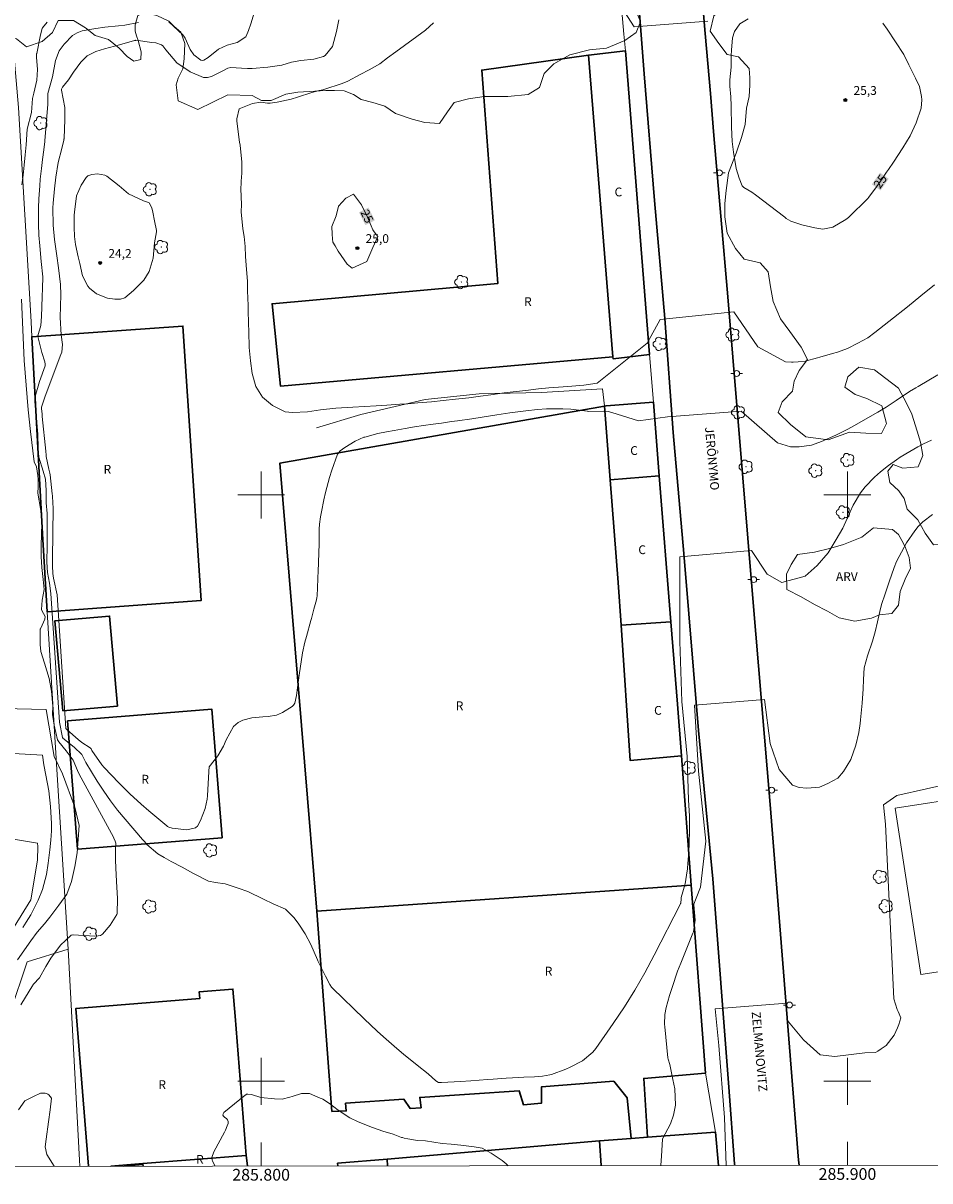
# Model space of a CAD drawing. Units: metres. Extents: x 285512 to 286028, y 1678779 to 1679346.
# Drawn here: x 285759 to 285914, y 1678783 to 1678980 of the extents above; entities that cross this region are included whole.
import ezdxf
from ezdxf.enums import TextEntityAlignment as Align

# ---------------------------------------------------------------- set-up
doc = ezdxf.new("R2010")
doc.units = ezdxf.units.M
doc.header["$MEASUREMENT"] = 0
for name, color, linetype, lineweight in [('Articulacao', 7, 'Continuous', 18), ('Campo_de_Fut_Quad_de_Esp', 7, 'Continuous', 15), ('Edificacoes', 7, 'Continuous', 30), ('Malha_Coordenadas', 7, 'Continuous', 15), ('Muro_Grade', 8, 'Continuous', 20), ('Pavimentacao_Asfaltica_Mfio', 10, 'Continuous', 30), ('Poste', 7, 'Continuous', 9), ('Topon_Curvas_Mestras_Masc', 255, 'Continuous', 9), ('Topon_de_Vias', 7, 'Continuous', 9), ('Topon_Fundacao_Const_Ruinas', 7, 'Continuous', 9)]:
    doc.layers.add(name, color=color, linetype=linetype, lineweight=lineweight)
for name, color, linetype, lineweight, true_color in [('Arvores_Isoladas', 7, 'Continuous', 18, 0x00ff33), ('Curvas_Intermediarias', 7, 'Continuous', 9, 0x783c14), ('Curvas_Mestras', 7, 'Continuous', 20, 0x783c14), ('Pto_Cotado', 7, 'Continuous', 9, 0x783c14), ('Topon_Curvas_Mestras', 7, 'Continuous', 9, 0x783c14), ('Topon_Pto_Cotado', 7, 'Continuous', 9, 0x783c14), ('Topon_Vegetacao', 7, 'Continuous', 9, 0x00ff33), ('Vegetacao', 7, 'Orla8', 9, 0x00ff33)]:
    doc.layers.add(name, color=color, linetype=linetype, lineweight=lineweight, true_color=true_color)
doc.styles.add('Arial', font='arial.ttf', dxfattribs={"height": 1.5})
doc.styles.get("Standard").update_dxf_attribs({"font": 'arial.ttf'})
doc.linetypes.add('Orla8', pattern='A,6,-0.5,["V",Standard,S=1,R=0,X=-0.5,Y=-1],-0.5,6,-0.5,["V",Standard,S=1,R=0,X=-0.5,Y=-1],-0.5', length=14)

# ---------------------------------------------------------------- blocks, each defined once
blk = doc.blocks.new('Cotas')
at = {"layer": 'Pto_Cotado'}
blk.add_hatch(color=256, dxfattribs=at).paths.add_polyline_path([(0, 0.24, 1), (0, -0.24, 1)])
at = {"layer": 'Pto_Cotado', "lineweight": -3}
blk.add_lwpolyline([(0, -0.24, -1), (0, 0.24, -1)], format="xyb", close=True, dxfattribs=at)
blk = doc.blocks.new('Poste')
at = {"layer": 'Poste'}
for points in [[(-0.5, 0), (-1, 0)], [(0.5, 0), (1, 0)]]:
    blk.add_lwpolyline(points, dxfattribs=at)
blk.add_lwpolyline([(0, 0.5, 1), (0, -0.5, 1)], format="xyb", close=True, dxfattribs=at)
blk = doc.blocks.new('Arvore')
at = {"layer": 'Arvores_Isoladas'}
blk.add_lwpolyline([(-0.72, 0.49, 0.872324), (-0.72, -0.55, 0.862983), (0.28, -0.83, 0.900105), (0.89, 0.03, 0.863155), (0.26, 0.86, 0.882486)], format="xyb", close=True, dxfattribs=at)
blk.add_circle((0, 0), 0.0286, dxfattribs=at)

msp = doc.modelspace()

# ---------------------------------------------------------------- linework, layer by layer
at = {"layer": 'Articulacao', "flags": 128}
msp.add_lwpolyline([(285527.85, 1679339.47), (286010.25, 1679340.09), (286010.95, 1678785.83), (285528.57, 1678785.21), (285527.85, 1679339.47)], close=True, dxfattribs=at)
at = {"layer": 'Campo_de_Fut_Quad_de_Esp', "flags": 128}
msp.add_lwpolyline([(285921.37, 1678848.65), (285908.12, 1678846.6), (285912.52, 1678818.21), (285926.22, 1678820.34), (285923.97, 1678833.78)], close=True, dxfattribs=at)
at = {"layer": 'Curvas_Intermediarias', "flags": 128}
for points, elevation in [([(285860.34, 1678985.03), (285863.61, 1678979.85), (285876.17, 1678980.81)], 24), ([(285784.28, 1678980.66), (285786.63, 1678978.49), (285786.83, 1678978.26), (285787.03, 1678977.88), (285787.9, 1678975.98), (285788.53, 1678975.07), (285789.73, 1678974.16), (285789.97, 1678974.09), (285790.22, 1678974.13), (285790.96, 1678974.63), (285792.75, 1678976.04), (285794.22, 1678976.7), (285795.9, 1678977.15), (285797.37, 1678978.1), (285797.47, 1678978.22), (285797.85, 1678979.2), (285798.23, 1678980.35), (285798.96, 1678982.81)], 22), ([(285759.2, 1678952.86), (285759.43, 1678954.54), (285759.57, 1678956.22), (285759.74, 1678958.01), (285759.9, 1678959.72), (285760.11, 1678962.38), (285760.82, 1678965.23), (285761.03, 1678967.59), (285761.25, 1678968.52), (285761.75, 1678970.76), (285761.86, 1678972.57), (285761.71, 1678974.65), (285761.69, 1678975.05), (285761.7, 1678975.21), (285761.72, 1678975.29), (285762.39, 1678978.49), (285762.42, 1678978.63), (285762.68, 1678979.61), (285762.69, 1678979.63), (285762.7, 1678979.66), (285763.5, 1678980.61)], 21), ([(285914.31, 1678909.34), (285912.96, 1678908.72), (285912.03, 1678908.22), (285910.62, 1678907.42), (285908.99, 1678906.45), (285908.34, 1678906), (285906.99, 1678905.01), (285905.63, 1678903.95), (285904.59, 1678903.04), (285903, 1678901.41), (285902.24, 1678900.38), (285900.95, 1678898.27), (285899.94, 1678895.99), (285899.19, 1678894.33), (285898.1, 1678892.41), (285896.69, 1678890.15), (285894.85, 1678887.95), (285892.78, 1678886.12), (285888.82, 1678885.06), (285886.31, 1678886.47), (285883.63, 1678890.55), (285871.39, 1678889.44), (285871.4, 1678883.32), (285871.41, 1678875), (285871.73, 1678864.79), (285872.68, 1678855.38), (285872.91, 1678847.96), (285873.04, 1678845.28), (285873.06, 1678844.94), (285873.08, 1678843.98), (285873.05, 1678842.92), (285872.99, 1678840.47), (285872.93, 1678839.27), (285872.72, 1678836.35), (285872.7, 1678836.17), (285872.69, 1678835.89), (285872.32, 1678833.66), (285871.62, 1678831.35), (285871.62, 1678830.95), (285871.61, 1678830.57), (285871.57, 1678830.4), (285871.55, 1678830.34), (285871.53, 1678830.29), (285867.04, 1678821.49), (285865.44, 1678818.5), (285863.76, 1678815.56), (285861.95, 1678812.69), (285860.07, 1678809.87), (285857.09, 1678805.61), (285856.6, 1678804.99), (285854.82, 1678803.48), (285852.7, 1678802.39), (285851.97, 1678802.09), (285849.54, 1678801.18), (285849.26, 1678801.1), (285848.01, 1678800.88), (285846.64, 1678800.75), (285844.82, 1678800.68), (285842.88, 1678800.6), (285841.81, 1678800.54), (285839.6, 1678800.37), (285838.58, 1678800.28), (285835.77, 1678800.1), (285834, 1678799.97), (285832.9, 1678799.9), (285830.76, 1678799.77), (285830.24, 1678799.82), (285829.82, 1678800.07), (285828.46, 1678801.27), (285826.61, 1678802.75), (285824.29, 1678804.65), (285823.15, 1678805.61), (285820.89, 1678807.57), (285819.77, 1678808.57), (285817.6, 1678810.63), (285812.18, 1678815.91), (285812.02, 1678816.07), (285811.69, 1678816.51), (285810.96, 1678817.94), (285809.68, 1678820.57), (285809.61, 1678820.72), (285808.5, 1678823.33), (285807.53, 1678825.14), (285806.41, 1678826.79), (285805.62, 1678827.9), (285804.13, 1678829.37), (285802.07, 1678830.29), (285800.42, 1678831.08), (285797.73, 1678832.37), (285796.11, 1678832.95), (285793.89, 1678833.69), (285792.24, 1678833.88), (285791.01, 1678834.13), (285788.48, 1678835.43), (285786.54, 1678836.51), (285784.68, 1678837.47), (285783.48, 1678838.16), (285782.36, 1678838.8), (285780.53, 1678840.4), (285780.08, 1678840.88), (285779.77, 1678841.23), (285776.8, 1678844.68), (285775.53, 1678846.23), (285774.3, 1678847.83), (285773.16, 1678849.48), (285772.06, 1678851.16), (285770.09, 1678854.37), (285769.44, 1678855.74), (285768.12, 1678856.96), (285766.18, 1678858.53), (285766.15, 1678858.57), (285766.12, 1678858.62), (285765.6, 1678861.25), (285764.11, 1678883.18), (285763.9, 1678884.93), (285763.55, 1678886.8), (285763.46, 1678888.54), (285763.48, 1678891.4), (285763.49, 1678892.06), (285763.49, 1678892.72), (285763.53, 1678895.81), (285763.5, 1678896.85), (285763.32, 1678898.67), (285763.36, 1678900.78), (285763.24, 1678902.69), (285762.84, 1678904.07), (285762.07, 1678906.47), (285761.95, 1678907.93), (285761.89, 1678910.35), (285761.69, 1678912.95), (285761.63, 1678913.9), (285761.42, 1678915.86), (285761.46, 1678916.8), (285762.22, 1678919.34), (285763.14, 1678922.02), (285763.18, 1678922.32), (285763.11, 1678922.72), (285762.6, 1678924.29), (285761.93, 1678927), (285761.92, 1678927.14), (285762.4, 1678928.89), (285762.53, 1678930.41), (285762.61, 1678932.1), (285762.66, 1678933.87), (285762.72, 1678935.19), (285762.75, 1678937.17), (285762.49, 1678939.81), (285762.23, 1678942.5), (285762.1, 1678944.32), (285762.01, 1678946.16), (285762, 1678948.98), (285762.06, 1678950.52), (285762.23, 1678952.7), (285762.34, 1678953.85), (285762.53, 1678955.69), (285762.71, 1678957.23), (285762.92, 1678958.87), (285763.11, 1678960.3), (285763.11, 1678960.36), (285763.11, 1678960.38), (285763.61, 1678966.64), (285763.63, 1678966.94), (285763.61, 1678968.45), (285764.39, 1678971.32), (285764.92, 1678974.1), (285765.57, 1678975.76), (285766.41, 1678976.85), (285767.83, 1678978.36), (285768.64, 1678978.8), (285769.5, 1678979.13), (285771.8, 1678979.56), (285773.32, 1678979.75), (285775.65, 1678979.99), (285776.75, 1678980.11), (285779.11, 1678980.55)], 22), ([(285915.4, 1678920.47), (285912.06, 1678918.51), (285911.69, 1678918.29), (285910.58, 1678917.62), (285908.3, 1678916.13), (285906.6, 1678914.96), (285905.18, 1678914.09), (285902.68, 1678912.72), (285901.2, 1678911.87), (285900.05, 1678911.21), (285898, 1678910.22), (285895.6, 1678909.13), (285893.85, 1678908.47), (285891.79, 1678908.18), (285890.31, 1678908.21), (285888.05, 1678908.91), (285881.89, 1678914.26), (285869.33, 1678913.31), (285864.38, 1678912.66), (285859.8, 1678914.08), (285859.18, 1678914.22), (285858.34, 1678914.29), (285855.84, 1678914.25), (285855.66, 1678914.26), (285855.59, 1678914.27), (285852.8, 1678914.61), (285851.46, 1678914.67), (285848.69, 1678914.67), (285847.11, 1678914.58), (285845.14, 1678914.35), (285842.4, 1678914.01), (285840.2, 1678913.66), (285837.7, 1678913.24), (285835.94, 1678913), (285833.49, 1678912.66), (285832.48, 1678912.51), (285830.77, 1678912.26), (285829.34, 1678912.05), (285827.7, 1678911.82), (285826.17, 1678911.59), (285824.55, 1678911.32), (285822.69, 1678911), (285821.38, 1678910.79), (285819.88, 1678910.49), (285817.67, 1678909.88), (285817.51, 1678909.83), (285816.03, 1678909.17), (285814.29, 1678908.11), (285813.49, 1678907.55), (285813.03, 1678906.97), (285812.08, 1678904.23), (285811.68, 1678902.97), (285810.98, 1678900.43), (285810.69, 1678899.14), (285810.27, 1678897.14), (285810.1, 1678896.25), (285809.93, 1678895.03), (285809.9, 1678894.17), (285809.92, 1678893.54), (285809.88, 1678891.42), (285809.86, 1678890.36), (285809.79, 1678888.24), (285809.74, 1678887.18), (285809.54, 1678882.74), (285809.52, 1678882.49), (285809.44, 1678882.09), (285809.01, 1678880.5), (285808.57, 1678878.93), (285808.48, 1678878.58), (285807.71, 1678875.88), (285807.46, 1678874.89), (285807.06, 1678873.05), (285806.84, 1678871.54), (285806.57, 1678869.65), (285806.22, 1678867.14), (285806.03, 1678865.78), (285805.73, 1678864.49), (285805.53, 1678864.12), (285805.29, 1678863.91), (285803.62, 1678862.91), (285802.62, 1678862.46), (285801.2, 1678862.24), (285800.31, 1678862.14), (285798.4, 1678861.97), (285796.9, 1678861.59), (285796.06, 1678861.19), (285795.29, 1678860.51), (285794.01, 1678858.23), (285793.56, 1678857.17), (285792.6, 1678855.5), (285791.14, 1678853.62), (285791.08, 1678852.88), (285791.08, 1678852.84), (285790.83, 1678848.66), (285790.79, 1678848.11), (285790.47, 1678846.5), (285789.66, 1678844.47), (285789.12, 1678843.5), (285788.88, 1678843.27), (285788.78, 1678843.21), (285787.3, 1678842.91), (285784.81, 1678843.18), (285784.28, 1678843.34), (285784.05, 1678843.47), (285783.97, 1678843.52), (285783.9, 1678843.57), (285780.87, 1678846.15), (285779.54, 1678847.29), (285777.6, 1678849.04), (285776.35, 1678850.26), (285775.74, 1678850.89), (285773.24, 1678853.54), (285772.85, 1678853.99), (285771.15, 1678856.4), (285771.08, 1678856.58), (285771.02, 1678856.71), (285770.83, 1678856.89), (285769.44, 1678857.79), (285768.78, 1678858.27), (285766.89, 1678859.94), (285766.71, 1678860.15), (285765.22, 1678882.99), (285764.6, 1678885.83), (285764.45, 1678886.62), (285764.42, 1678887.93), (285764.43, 1678888.51), (285764.43, 1678888.8), (285764.43, 1678889.1), (285764.53, 1678897.82), (285764.48, 1678898.57), (285764.4, 1678899.84), (285764.37, 1678900.2), (285763.99, 1678903.41), (285763.94, 1678903.71), (285763.77, 1678904.39), (285763.33, 1678906.55), (285763.31, 1678907.01), (285763.29, 1678907.24), (285763.27, 1678907.47), (285762.65, 1678913.4), (285762.63, 1678913.76), (285762.53, 1678914.74), (285762.53, 1678914.85), (285762.54, 1678914.96), (285763.15, 1678916.84), (285765.86, 1678923.93), (285765.99, 1678924.35), (285766.12, 1678925.65), (285765.88, 1678927.31), (285765.7, 1678930.26), (285765.8, 1678932.19), (285765.82, 1678934.1), (285765.8, 1678935.9), (285765.61, 1678937.32), (285765.43, 1678938.76), (285765.13, 1678940.8), (285764.74, 1678943.59), (285764.53, 1678946.03), (285764.49, 1678948.97), (285764.53, 1678949.75), (285764.76, 1678952.22), (285764.98, 1678954.21), (285765.4, 1678956.68), (285766.03, 1678959.09), (285766.34, 1678960.49), (285766.37, 1678960.66), (285766.38, 1678960.76), (285766.38, 1678960.78), (285766.39, 1678960.8), (285766.54, 1678964.01), (285766.53, 1678966.09), (285765.95, 1678969.03), (285765.94, 1678969.15), (285765.94, 1678969.17), (285765.95, 1678969.19), (285766.1, 1678969.53), (285767.15, 1678970.78), (285767.97, 1678972.1), (285769.25, 1678973.8), (285770.3, 1678974.89), (285771.81, 1678975.64), (285773.27, 1678976.11), (285775.85, 1678976.77), (285778.41, 1678977.48), (285778.47, 1678977.5), (285778.52, 1678977.51), (285778.59, 1678977.53), (285778.61, 1678977.54), (285778.64, 1678977.54), (285781.34, 1678977.17), (285782.03, 1678977.08), (285782.98, 1678976.77), (285783.23, 1678976.6), (285783.75, 1678975.89), (285785.62, 1678973.72), (285787.88, 1678972.14), (285790.15, 1678971.22), (285790.86, 1678971.19), (285791.55, 1678971.37), (285793.34, 1678972.28), (285794.34, 1678972.77), (285794.82, 1678972.88), (285796.65, 1678972.79), (285797.69, 1678972.73), (285798.49, 1678972.74), (285801.16, 1678972.95), (285803.52, 1678973.32), (285805.16, 1678973.78), (285806.79, 1678974.1), (285809, 1678974.33), (285810.64, 1678974.78), (285810.93, 1678974.95), (285812.16, 1678976.46), (285812.85, 1678979.04), (285813.24, 1678981.04)], 23), ([(285914.83, 1678935.83), (285912.52, 1678933.97), (285910.22, 1678932.08), (285909.45, 1678931.46), (285908.94, 1678931.04), (285908.67, 1678930.84), (285904.66, 1678927.7), (285903.46, 1678926.82), (285901.79, 1678925.86), (285899.99, 1678924.96), (285898.3, 1678924.37), (285897.45, 1678924.1), (285895.28, 1678923.48), (285894.89, 1678923.37), (285892.81, 1678922.8), (285891.58, 1678922.68), (285890.74, 1678922.64), (285890.46, 1678922.65), (285889.44, 1678922.7), (285884.7, 1678925.25), (285880.61, 1678931.21), (285868.06, 1678929.94), (285865.86, 1678925.86), (285857.29, 1678919.06), (285855.04, 1678918.75), (285852.3, 1678918.49), (285851.49, 1678918.43), (285849.09, 1678918.24), (285847.3, 1678918.08), (285845.12, 1678917.83), (285843.52, 1678917.65), (285841.43, 1678917.41), (285839.16, 1678917.1), (285837.39, 1678916.86), (285835.43, 1678916.59), (285833.15, 1678916.31), (285831.06, 1678916.09), (285829.06, 1678915.89), (285826.71, 1678915.69), (285825.04, 1678915.55), (285823.64, 1678915.48), (285821.43, 1678915.31), (285819.6, 1678915.18), (285817.63, 1678915.1), (285815.63, 1678914.98), (285812.75, 1678914.81), (285810.1, 1678914.51), (285807.92, 1678914.19), (285805.35, 1678914.06), (285804.12, 1678914.18), (285801.94, 1678915.24), (285800.21, 1678916.7), (285799.08, 1678918.51), (285798.45, 1678920.69), (285798.16, 1678922.89), (285797.95, 1678925.14), (285797.89, 1678927.85), (285797.82, 1678929.26), (285797.78, 1678931.54), (285797.76, 1678932.32), (285797.7, 1678934.79), (285797.65, 1678936.41), (285797.44, 1678939.18), (285797.34, 1678940.66), (285797.25, 1678942.39), (285797.08, 1678944.07), (285796.9, 1678945.39), (285796.6, 1678948.3), (285796.65, 1678949.54), (285796.54, 1678952.22), (285796.59, 1678953.23), (285796.6, 1678953.51), (285796.69, 1678954.87), (285796.73, 1678956.5), (285796.71, 1678956.74), (285796.4, 1678959.64), (285796.33, 1678960.16), (285796.05, 1678962.39), (285795.87, 1678963.83), (285795.86, 1678964.14), (285796.27, 1678965.86), (285798.51, 1678966.74), (285799.92, 1678966.97), (285801.07, 1678966.8), (285801.54, 1678966.79), (285802.74, 1678967), (285805.14, 1678967.49), (285806.21, 1678967.82), (285808.65, 1678968.65), (285809.91, 1678968.95), (285810.51, 1678969.09), (285810.71, 1678969.15), (285813.82, 1678970.17), (285814.78, 1678970.54), (285816.88, 1678971.73), (285818.4, 1678972.52), (285820.23, 1678973.52), (285821.54, 1678974.52), (285822.96, 1678975.58), (285828.05, 1678979.24), (285829.41, 1678980.5)], 24), ([(285780.8, 1678949.89), (285780.93, 1678949.79), (285781.38, 1678948.98), (285781.52, 1678948.21), (285781.84, 1678946.76), (285782.18, 1678945.08), (285782.17, 1678944.9), (285781.83, 1678943.02), (285781.61, 1678940.38), (285780.91, 1678938.11), (285779.97, 1678936.61), (285778.25, 1678934.87), (285776.76, 1678933.6), (285776.01, 1678933.39), (285775.04, 1678933.38), (285773.79, 1678933.55), (285771.92, 1678934.3), (285770.72, 1678935.25), (285770.45, 1678935.62), (285769.54, 1678937.39), (285769.05, 1678939.46), (285768.78, 1678940.6), (285768.32, 1678942.72), (285768.14, 1678944.09), (285768.12, 1678945.66), (285768.13, 1678947.63), (285768.18, 1678948.28), (285768.52, 1678950.98), (285768.53, 1678951.03), (285769.33, 1678952.85), (285770.14, 1678954.11), (285770.47, 1678954.4), (285771.12, 1678954.67), (285772.09, 1678954.76), (285773.35, 1678954.53), (285773.7, 1678954.38), (285775.77, 1678952.7), (285777.36, 1678951.37), (285779.93, 1678950.18), (285780.8, 1678949.89)], 24), ([(285759.02, 1678813.05), (285759.79, 1678814.35), (285760.87, 1678816.13), (285761.18, 1678816.54), (285762.18, 1678817.64), (285763.25, 1678819.6), (285764.15, 1678820.98), (285765.8, 1678823.21), (285767.46, 1678824.83), (285767.61, 1678824.93), (285767.87, 1678825), (285767.96, 1678825), (285771.63, 1678824.78), (285772.21, 1678824.81), (285772.59, 1678824.89), (285772.92, 1678825.08), (285774.24, 1678826.64), (285775.37, 1678828.42), (285775.43, 1678828.6), (285775.53, 1678831.16), (285775.32, 1678834.06), (285775.2, 1678836.43), (285775.18, 1678837.69), (285775.16, 1678839.84), (285775.19, 1678840.64), (285775.12, 1678840.96), (285774.89, 1678841.48), (285774.81, 1678841.62), (285768.99, 1678852.37), (285768.69, 1678852.99), (285767.95, 1678854.74), (285766.73, 1678856.37), (285765.49, 1678857.9), (285765.37, 1678858.06), (285765.27, 1678858.24), (285764.68, 1678860.76), (285764.44, 1678862.58), (285764.46, 1678864), (285764.26, 1678866.52), (285763.86, 1678868.69), (285763.05, 1678871.29), (285762.45, 1678873.32), (285762.31, 1678874.48), (285762.34, 1678877.06), (285762.34, 1678877.12), (285762.35, 1678877.17), (285762.64, 1678877.81), (285763.08, 1678878.84), (285763.14, 1678879.26), (285762.6, 1678880.27), (285762.56, 1678880.46), (285762.65, 1678882.04), (285763.02, 1678883.88), (285762.81, 1678885.6), (285762.59, 1678887.63), (285762.5, 1678889.49), (285762.49, 1678890.17), (285762.49, 1678890.51), (285762.5, 1678890.85), (285762.56, 1678893.78), (285762.57, 1678894.64), (285762.42, 1678897.33), (285761.9, 1678900.28), (285761.95, 1678901.39), (285761.97, 1678902.63), (285761.92, 1678903.34), (285761.68, 1678904.78), (285761.29, 1678905.64), (285760.67, 1678910.81), (285760.28, 1678914.53), (285759.61, 1678922.91), (285759.12, 1678933.4)], 21), ([(285914.51, 1678896.67), (285912.85, 1678895.39), (285912.05, 1678894.61), (285911.5, 1678893.89), (285910.09, 1678891.84), (285908.84, 1678889.53), (285908.39, 1678888.64), (285907.98, 1678887.6), (285907.11, 1678885.17), (285906.37, 1678882.98), (285905.88, 1678881.49), (285905.66, 1678880.66), (285905.1, 1678878.37), (285904.7, 1678876.66), (285904.26, 1678875.07), (285903.4, 1678872.57), (285902.84, 1678870.52), (285902.76, 1678868.55), (285902.68, 1678866.91), (285902.52, 1678864.47), (285902.25, 1678861.63), (285902.19, 1678861.03), (285901.95, 1678859.48), (285901.44, 1678857.3), (285900.56, 1678854.89), (285899.33, 1678852.81), (285898.37, 1678851.71), (285896.67, 1678850.78), (285895.24, 1678850.19), (285893.08, 1678849.98), (285891.76, 1678850.1), (285890.61, 1678850.53), (285888.38, 1678853.2), (285886.81, 1678857.59), (285885.86, 1678865.12), (285873.93, 1678864.17), (285874.57, 1678852.87), (285875.84, 1678840.94), (285874.95, 1678833.11), (285874.21, 1678831.21), (285873.81, 1678830.2), (285873.79, 1678830.07), (285874.01, 1678827.49), (285873.74, 1678825.48), (285873.65, 1678825.25), (285871.56, 1678820.13), (285871.03, 1678818.77), (285870.08, 1678816.02), (285869.66, 1678814.62), (285869.09, 1678812.61), (285868.85, 1678811.39), (285868.82, 1678809.72), (285868.85, 1678809.31), (285869.34, 1678804.03), (285869.4, 1678803.79), (285869.7, 1678802.84), (285870.22, 1678800.31), (285870.55, 1678798.69), (285870.65, 1678795.92), (285870.33, 1678794.22), (285869.83, 1678792.73), (285868.44, 1678790.19), (285868.43, 1678790.14), (285868.29, 1678787.25), (285868.16, 1678785.67), (285868.15, 1678785.65)], 21), ([(285755.77, 1678856.03), (285762.71, 1678855.64), (285762.91, 1678853.97), (285763.26, 1678852.21), (285763.77, 1678849.52), (285764.07, 1678846.85), (285764.23, 1678843.97), (285764.26, 1678842.7), (285764.11, 1678841.13), (285763.94, 1678839.5), (285763.68, 1678837.2), (285763.37, 1678835.29), (285762.73, 1678832.7), (285761.99, 1678830.89), (285760.74, 1678828.39), (285759.92, 1678827.14), (285759.35, 1678826.23)], 19), ([(285751.96, 1678842.27), (285761.86, 1678840.61), (285761.9, 1678840.02), (285761.87, 1678837.72), (285760.74, 1678830.93), (285755.45, 1678822.47)], 18), ([(285764.7, 1678785.51), (285763.46, 1678787.5), (285763.16, 1678788.85), (285763.32, 1678790.12), (285763.71, 1678793.08), (285764.04, 1678795.11), (285764.27, 1678797.14), (285763.8, 1678797.7), (285763.61, 1678797.83), (285763.39, 1678797.91), (285763.16, 1678797.95), (285762.36, 1678797.98), (285761.17, 1678797.42), (285759.71, 1678796.67), (285758.62, 1678795.13)], 21), ([(285842.13, 1678785.61), (285841.77, 1678785.94), (285841.1, 1678786.47), (285839.26, 1678787.74), (285837.7, 1678788.61), (285836.34, 1678788.84), (285834.04, 1678789.12), (285832.42, 1678789.26), (285830.85, 1678789.42), (285828.01, 1678789.82), (285826.66, 1678789.93), (285825.01, 1678790.16), (285824.39, 1678790.29), (285824.09, 1678790.39), (285823.94, 1678790.44), (285822.52, 1678791.01), (285820.78, 1678791.51), (285818.98, 1678792.13), (285816.54, 1678793.09), (285815.15, 1678793.76), (285813.13, 1678795.1), (285811.66, 1678796.24), (285810.5, 1678796.94), (285810.27, 1678797.05), (285810.07, 1678797.13), (285808.27, 1678797.91), (285806.86, 1678797.9), (285805.27, 1678797.42), (285804.88, 1678797.3), (285803.56, 1678796.96), (285802.27, 1678797), (285799.94, 1678797.25), (285798.33, 1678797.75), (285797.75, 1678797.83), (285797.51, 1678797.78), (285797.4, 1678797.72), (285797.3, 1678797.65), (285793.65, 1678794.68), (285793.51, 1678794.44), (285793.48, 1678794.22), (285793.58, 1678794.03), (285793.78, 1678793.85), (285794.1, 1678793.64), (285794.29, 1678793.41), (285794.36, 1678793.12), (285794.35, 1678792.78), (285794.23, 1678792.4), (285793.92, 1678791.66), (285793.75, 1678791.31), (285791.95, 1678787.99), (285791.61, 1678786.99), (285791.66, 1678786.59), (285791.73, 1678786.4), (285792.16, 1678785.55)], 21)]:
    msp.add_lwpolyline(points, dxfattribs=dict(at, elevation=elevation))
at = {"layer": 'Curvas_Mestras', "flags": 128}
for points, elevation in [([(285906.06, 1678980.48), (285906.79, 1678979.43), (285909.6, 1678975.11), (285910.45, 1678973.36), (285911.61, 1678971.1), (285912.28, 1678969.68), (285912.63, 1678967.97), (285912.66, 1678967.38), (285912.59, 1678965.98), (285911.72, 1678963.48), (285910.68, 1678961.24), (285909.47, 1678959.2), (285907.84, 1678956.74), (285906.99, 1678955.48), (285906.67, 1678955.02), (285905.9, 1678953.92), (285904.95, 1678952.55), (285903.66, 1678950.77), (285903.47, 1678950.56), (285900.24, 1678947.37), (285900.17, 1678947.31), (285899.75, 1678946.98), (285897.53, 1678945.67), (285895.79, 1678945.34), (285894.44, 1678945.56), (285892.22, 1678946.09), (285890.37, 1678946.67), (285889.56, 1678947.16), (285889.3, 1678947.35), (285884.34, 1678951.18), (285883.69, 1678951.64), (285882.32, 1678952.44), (285882.05, 1678952.74), (285881.55, 1678954.05), (285881.04, 1678955.65), (285880.56, 1678958.47), (285880.36, 1678960.27), (285880.2, 1678962.7), (285880.15, 1678966.35), (285880.09, 1678967.87), (285879.94, 1678969.71), (285879.95, 1678970.81), (285880.19, 1678972.93), (285880.15, 1678974.96), (285880.24, 1678975.83), (285880.39, 1678977.93), (285880.71, 1678979.04), (285881.66, 1678980.37), (285883.05, 1678981.22)], 25), ([(285818.78, 1678945.88), (285819.07, 1678945.2), (285819.27, 1678944.89), (285819.89, 1678944.08), (285819.04, 1678942.21), (285818.05, 1678939.8), (285815.51, 1678938.69), (285814.65, 1678939.38), (285813.16, 1678941.6), (285812.63, 1678942.47), (285812.25, 1678943.13), (285812.2, 1678943.65), (285812.14, 1678944.45), (285812.03, 1678945.81), (285812.77, 1678947.58), (285813.21, 1678949.26), (285814.47, 1678950.61), (285815.75, 1678951.31), (285817.1, 1678949.47), (285818.13, 1678947.4), (285818.78, 1678945.88)], 25), ([(285758.45, 1678820.69), (285760.74, 1678823.98), (285761.79, 1678825.45), (285763.03, 1678826.83), (285763.98, 1678827.98), (285765.5, 1678830.03), (285766.86, 1678831.93), (285767.64, 1678834.1), (285768.21, 1678836.63), (285768.61, 1678838.96), (285768.98, 1678843.6), (285768.21, 1678846.74), (285766.11, 1678852.46), (285764.68, 1678855.41), (285763.33, 1678863.41), (285755.9, 1678863.6)], 20), ([(285918.53, 1678851.04), (285908.45, 1678848.76), (285906.17, 1678847.13), (285906.5, 1678843.87), (285907.91, 1678814.09), (285908.48, 1678812.23), (285908.63, 1678811.88), (285909.1, 1678810.85), (285908.74, 1678809.7), (285908.53, 1678809.09), (285907.95, 1678807.86), (285906.63, 1678806.09), (285905.77, 1678805.52), (285905.17, 1678805.16), (285904.77, 1678804.93), (285902.96, 1678804.86), (285897.85, 1678804.23), (285895.34, 1678804.54), (285892.51, 1678807.05), (285889.68, 1678810.5), (285889.68, 1678813.33), (285877.44, 1678812.37), (285878.07, 1678806.1), (285879.03, 1678793.85), (285879.3, 1678785.66)], 20)]:
    msp.add_lwpolyline(points, dxfattribs=dict(at, elevation=elevation))
at = {"layer": 'Edificacoes', "flags": 128}
for points in [[(285855.84, 1678974.98), (285860, 1678923.55), (285803.32, 1678918.53), (285801.88, 1678932.61), (285840.36, 1678936.05), (285837.63, 1678972.46)], [(285862.12, 1678975.74), (285866.25, 1678923.96), (285860.04, 1678923.22), (285860, 1678923.55), (285855.84, 1678974.98)], [(285763.51, 1678880.08), (285762.7, 1678893.38), (285760.89, 1678926.98), (285786.65, 1678928.81), (285789.79, 1678882.02)], [(285866.9, 1678915.81), (285867.9, 1678903.28), (285859.52, 1678902.58), (285858.54, 1678915.16), (285858.82, 1678915.21)], [(285871.68, 1678855.49), (285873.36, 1678833.46), (285809.48, 1678828.99), (285803.21, 1678905.43), (285858.54, 1678915.16), (285859.52, 1678902.58), (285860.9, 1678885.04), (285861.4, 1678877.77), (285862.96, 1678854.7)], [(285867.9, 1678903.28), (285869.89, 1678878.34), (285861.4, 1678877.77), (285860.9, 1678885.04), (285859.52, 1678902.58)], [(285766.17, 1678863.18), (285764.84, 1678878.55), (285774.16, 1678879.35), (285775.49, 1678863.99)], [(285869.89, 1678878.34), (285871.01, 1678864.31), (285871.68, 1678855.49), (285862.96, 1678854.7), (285861.4, 1678877.77)], [(285766.96, 1678861.5), (285791.6, 1678863.45), (285793.33, 1678841.53), (285768.69, 1678839.58)], [(285873.36, 1678833.46), (285875.81, 1678801.41), (285865.27, 1678800.48), (285865.89, 1678790.46), (285863.13, 1678790.26), (285862.45, 1678797.2), (285860.14, 1678800.04), (285847.79, 1678799.03), (285847.79, 1678796.25), (285844.77, 1678795.96), (285844.01, 1678798.35), (285827.05, 1678797.26), (285827.27, 1678795.48), (285825.43, 1678795.34), (285824.36, 1678796.95), (285814.41, 1678796.25), (285814.52, 1678794.95), (285812.06, 1678794.86), (285809.54, 1678828.3), (285809.48, 1678828.99)]]:
    msp.add_lwpolyline(points, close=True, dxfattribs=at)
for points in [[(285770.54, 1678785.52), (285768.39, 1678812.41), (285789.54, 1678814.1), (285789.45, 1678815.26), (285795.18, 1678815.72), (285795.55, 1678811.11), (285797.45, 1678787.37), (285779.82, 1678785.96), (285774.34, 1678785.53)], [(285857.98, 1678785.63), (285857.73, 1678789.87), (285863.13, 1678790.26), (285865.89, 1678790.46), (285877.5, 1678791.31)], [(285877.5, 1678791.31), (285878, 1678785.66)], [(285821.57, 1678785.59), (285821.48, 1678786.7), (285857.73, 1678789.87), (285857.98, 1678785.63)], [(285779.86, 1678785.53), (285779.83, 1678785.83), (285779.82, 1678785.96), (285797.45, 1678787.37), (285797.66, 1678785.56)], [(285776.57, 1678785.53), (285779.83, 1678785.83), (285779.86, 1678785.53)], [(285813.08, 1678785.58), (285813.05, 1678786.01), (285821.48, 1678786.7), (285821.57, 1678785.59)], [(285813.08, 1678785.58), (285813.05, 1678786.01), (285821.48, 1678786.7), (285821.57, 1678785.59)]]:
    msp.add_lwpolyline(points, dxfattribs=at)
at = {"layer": 'Malha_Coordenadas', "flags": 128}
for points in [[(285800, 1678904), (285800, 1678896)], [(285900, 1678904), (285900, 1678896)], [(285804, 1678900), (285796, 1678900)], [(285904, 1678900), (285896, 1678900)], [(285800, 1678804), (285800, 1678796)], [(285900, 1678804), (285900, 1678796)], [(285804, 1678800), (285796, 1678800)], [(285904, 1678800), (285896, 1678800)], [(285800, 1678785.56), (285800, 1678789.56)], [(285900, 1678785.69), (285900, 1678789.69)]]:
    msp.add_lwpolyline(points, dxfattribs=at)
at = {"layer": 'Muro_Grade', "flags": 128}
for points in [[(285859.52, 1678902.58), (285867.9, 1678903.28), (285866.9, 1678915.81), (285866.25, 1678923.96), (285862.12, 1678975.74), (285861.88, 1678978.6), (285859.46, 1679006.09), (285815.56, 1678999.15), (285756.64, 1678989.18)], [(285760.89, 1678926.98), (285760.75, 1678929.5), (285758.63, 1678966.08), (285756.64, 1678989.18)], [(285763.51, 1678880.08), (285762.7, 1678893.38), (285760.89, 1678926.98)], [(285858.54, 1678915.2), (285858.22, 1678918.1), (285847.79, 1678917.49), (285837.19, 1678917.22), (285827.99, 1678916.27), (285817.02, 1678913.74), (285809.47, 1678911.47)], [(285871.68, 1678855.49), (285871.01, 1678864.31), (285869.89, 1678878.34), (285867.9, 1678903.28)], [(285767.08, 1678822.51), (285765.22, 1678852.26), (285763.51, 1678880.08)], [(285869.89, 1678878.34), (285861.4, 1678877.77)], [(285875.81, 1678801.41), (285873.36, 1678833.46), (285871.68, 1678855.49)], [(285767.08, 1678822.51), (285760.08, 1678820.36), (285757.21, 1678811.75), (285748.29, 1678785.88)], [(285767.08, 1678822.51), (285769.01, 1678786.55), (285769.07, 1678785.52)], [(285875.81, 1678801.41), (285877.5, 1678791.31), (285878, 1678785.66)]]:
    msp.add_lwpolyline(points, dxfattribs=at)
at = {"layer": 'Pavimentacao_Asfaltica_Mfio', "flags": 128}
for points in [[(285873.05, 1679010.56), (285875.74, 1678978.71), (285876.63, 1678968.47), (285877.2, 1678961.29), (285879.6, 1678933.78), (285883.88, 1678882.32), (285886.81, 1678847.18), (285891.68, 1678786.55), (285891.76, 1678785.68)], [(285863.81, 1678991.76), (285865.31, 1678971.82), (285867.07, 1678950.23), (285868.83, 1678930.11), (285870.28, 1678910.67), (285872.1, 1678890), (285874.61, 1678859.8), (285877.03, 1678834.54), (285879.78, 1678799.02), (285880.75, 1678785.93), (285880.78, 1678785.66)]]:
    msp.add_lwpolyline(points, dxfattribs=at)
at = {"layer": 'Topon_Curvas_Mestras_Masc'}
for points in [[(285905.65, 1678951.93, 25), (285907.04, 1678953.93, 25), (285904.16, 1678952.96, 25), (285905.55, 1678954.96, 25)], [(285816.7, 1678948.2, 25), (285817.78, 1678946.02, 25), (285818.31, 1678949.01, 25), (285819.4, 1678946.83, 25)]]:
    msp.add_solid(points, dxfattribs=at)
at = {"layer": 'Vegetacao', "flags": 128}
for points in [[(285968.22, 1679028.16), (285968.99, 1679028.04), (285969.79, 1679027.19), (285970.79, 1679026.02), (285971.59, 1679024.73), (285972.45, 1679023.61), (285972.43, 1679021.86), (285972.44, 1679020.26), (285972.03, 1679017.92), (285971.42, 1679015.8), (285971.64, 1679012.92), (285972.7, 1679011.23), (285973.35, 1679010.3), (285974.38, 1679009.68), (285975.48, 1679009.3), (285976.4, 1679008.76), (285977.06, 1679007.74), (285977.75, 1679005.76), (285977.86, 1679003.84), (285978.86, 1679002.91), (285979.23, 1679001.81), (285978.69, 1679000.62), (285978.12, 1678999.6), (285977.07, 1678998.85), (285977.15, 1678997.49), (285977.58, 1678995.25), (285978.12, 1678992.75), (285978.9, 1678990.08), (285979.64, 1678987.76), (285980.22, 1678985.59), (285981.16, 1678983.92), (285981.34, 1678982.43), (285981.17, 1678981.43), (285979.79, 1678980.32), (285978.34, 1678979.7), (285976.66, 1678979.36), (285974.1, 1678978.91), (285973.85, 1678978.05), (285974, 1678976.95), (285976.44, 1678975.67), (285979.14, 1678974.48), (285983.27, 1678971.97), (285985.86, 1678971.15), (285987.88, 1678970.13), (285989.71, 1678968.11), (285989.92, 1678965.89), (285989.78, 1678964.53), (285989.79, 1678962.75), (285990.56, 1678962.1), (285991.81, 1678960.91), (285991.36, 1678959.86), (285990.79, 1678959.54), (285989.05, 1678958.29), (285989.2, 1678956.22), (285989.88, 1678953.92), (285991.99, 1678952.92), (285993.23, 1678951.39), (285993.3, 1678949.07), (285992.74, 1678947.14), (285991.14, 1678945), (285989.69, 1678943.57), (285987.47, 1678942.49), (285986.99, 1678940.84), (285988.25, 1678938.97), (285989.08, 1678936.63), (285988.72, 1678934.36), (285988.6, 1678931.9), (285989.55, 1678929.59), (285991.29, 1678928.38), (285993.79, 1678927.58), (285996.3, 1678926.83), (285998.68, 1678925.93), (286000.59, 1678924.18), (286001.78, 1678922.39), (286001.68, 1678920.6), (285999.56, 1678919.83), (285995.85, 1678919.8), (285993.07, 1678919.7), (285990.89, 1678918.2), (285989.24, 1678915.41), (285989.44, 1678912.91), (285991.61, 1678911.92), (285994.99, 1678911.81), (285998.33, 1678912.38), (286001.28, 1678911.95), (286003.96, 1678910.65), (286005.74, 1678908.17), (286006.38, 1678905.7), (286006.3, 1678902.62), (286005.86, 1678899.49), (286004.82, 1678896.64), (286003.99, 1678893.12), (286003.16, 1678890.24), (286002.27, 1678887.82), (285997.39, 1678886.51), (285995.14, 1678884.76), (285992.15, 1678884.26), (285989.35, 1678884.36), (285987.03, 1678884.97), (285984.68, 1678885.94), (285982.55, 1678886.85), (285980.54, 1678887.96), (285978.04, 1678888.69), (285976.15, 1678890.1), (285976.89, 1678892.31), (285976.54, 1678894.4), (285974.76, 1678895.51), (285972.84, 1678895.19), (285970.46, 1678895.31), (285968.24, 1678896.46), (285965.21, 1678897.22), (285962.08, 1678897.09), (285959.27, 1678896.93), (285956.97, 1678895.29), (285954.93, 1678893.74), (285952.89, 1678893.89), (285952.02, 1678895.49), (285951.96, 1678897.92), (285951.13, 1678899.94), (285950.11, 1678899.98), (285948.07, 1678899.53), (285946.16, 1678898.82), (285945.03, 1678896.43), (285943.99, 1678893.54), (285943.51, 1678889.92), (285940.43, 1678889.04), (285937.55, 1678889.38), (285935.09, 1678890.08), (285933.3, 1678891.39), (285933.63, 1678893.47), (285934.35, 1678895.68), (285935.19, 1678899.3), (285935.05, 1678901.47), (285933.86, 1678902.01), (285932.29, 1678901.06), (285930.76, 1678899.14), (285928.66, 1678895.79), (285925.96, 1678894.29), (285922.55, 1678892.97), (285920.33, 1678891.9), (285917.54, 1678891.58), (285914.68, 1678891.51), (285913.28, 1678893.46), (285912.01, 1678895.78), (285910.2, 1678897.56), (285909.7, 1678899.37), (285908.76, 1678900.69), (285907.24, 1678902.11), (285906.88, 1678904.07), (285907.77, 1678905.2), (285909.43, 1678904.55), (285912.08, 1678904.79), (285912.83, 1678906.71), (285912.44, 1678909.01), (285911.89, 1678910.88), (285911.01, 1678913.76), (285910.07, 1678915.65), (285908.68, 1678918.2), (285906.55, 1678919.85), (285904.64, 1678921.32), (285901.95, 1678921.77), (285900.09, 1678920.16), (285899.53, 1678918.37), (285901.29, 1678917.11), (285903.3, 1678916.46), (285905.87, 1678915.21), (285906.66, 1678912.2), (285905.83, 1678910.47), (285903.12, 1678910.51), (285900.35, 1678910.71), (285896.73, 1678909.41), (285892.91, 1678909.93), (285890.29, 1678911.99), (285888.19, 1678914.07), (285888.84, 1678915.89), (285890.64, 1678917.72), (285890.89, 1678919.42), (285891.78, 1678921.23), (285893.19, 1678923.09), (285892.12, 1678925.21), (285890.19, 1678927.85), (285888.59, 1678930.04), (285887.32, 1678933), (285886.85, 1678935.51), (285886.47, 1678938.04), (285885.09, 1678939.58), (285882.41, 1678940.19), (285880.88, 1678942.02), (285879.48, 1678944.65), (285879.08, 1678947.45), (285879.1, 1678949.71), (285879.29, 1678951.91), (285879.71, 1678954.96), (285881, 1678958.31), (285881.91, 1678960.94), (285882.55, 1678963.15), (285882.79, 1678965.94), (285883.23, 1678967.98), (285883.33, 1678969.9), (285883.33, 1678971.16), (285883.21, 1678972.73), (285881.41, 1678974.7), (285879.49, 1678975.11), (285878.04, 1678976.99), (285876.6, 1678979.11), (285877.21, 1678981.7), (285878.82, 1678983.01), (285880.36, 1678984.59), (285878.42, 1678985.83), (285876.41, 1678987.74), (285877.89, 1678989.43), (285879.03, 1678991.72), (285877.37, 1678994.15), (285873.62, 1678995.72), (285872.51, 1678998.05), (285873.09, 1678999.92), (285874.43, 1679001.71), (285877.04, 1679002.88), (285876.96, 1679005.86), (285877.99, 1679008.96), (285880.29, 1679010.36), (285883.28, 1679009.76), (285886, 1679009.49), (285887.19, 1679010.85), (285890.3, 1679012.7), (285893.22, 1679012.14), (285895.67, 1679013.25), (285897.89, 1679014.97), (285900.94, 1679016.42), (285905.81, 1679016.95), (285908.18, 1679017.14), (285911.17, 1679018.63), (285913.8, 1679017.81), (285916.81, 1679017.83), (285919.8, 1679018.36), (285922.99, 1679018.86), (285925.27, 1679019.42), (285927.2, 1679020.3), (285928.89, 1679020.39), (285931.3, 1679019.99), (285932.97, 1679020.58), (285935.69, 1679022.03), (285938.02, 1679022.51), (285940.02, 1679023.22), (285942.3, 1679023.43), (285944.07, 1679022.8), (285945.7, 1679021.17), (285947.9, 1679020.22), (285949.91, 1679020.94), (285951.92, 1679022.17), (285954.8, 1679022.41), (285957.2, 1679021.54), (285959.15, 1679021.89), (285961.47, 1679022.76), (285962.9, 1679025.01), (285966, 1679027.63)], [(285784.11, 1678995.08), (285787.05, 1678996.21), (285790.07, 1678995.83), (285794.32, 1678996.2), (285797.25, 1678997.72), (285799.92, 1678999.14), (285803.27, 1678999.84), (285805.74, 1678998.62), (285808.18, 1678998.91), (285812.37, 1678999.38), (285816.61, 1678999.81), (285819.18, 1679000.68), (285821.52, 1679002.16), (285823.88, 1679001.49), (285826.9, 1679001.82), (285829.43, 1679003.61), (285831.56, 1679005.01), (285833.7, 1679005.71), (285836.65, 1679005.27), (285839.5, 1679005.52), (285841.48, 1679006.04), (285843.49, 1679006.92), (285846.24, 1679005.93), (285849.19, 1679005.2), (285850.95, 1679006.78), (285850.59, 1679008.88), (285851.46, 1679010.61), (285853.34, 1679011.96), (285855.5, 1679012.33), (285856.83, 1679010.88), (285857.93, 1679008.88), (285859.54, 1679007.72), (285860.99, 1679006.07), (285861.05, 1679003.94), (285860.77, 1679002.16), (285861.19, 1679000.46), (285860.92, 1678998.06), (285860.91, 1678994.9), (285861.03, 1678992.35), (285861.47, 1678989.51), (285862.29, 1678986.13), (285863.72, 1678983.11), (285864.72, 1678980.69), (285863.94, 1678978.89), (285862.02, 1678977.5), (285858.9, 1678976.19), (285856.02, 1678975.93), (285852.64, 1678975.05), (285849.92, 1678973.54), (285848.26, 1678971.87), (285847.46, 1678969.5), (285845.52, 1678968.32), (285842.07, 1678967.98), (285838.04, 1678967.95), (285835.36, 1678967.53), (285832.94, 1678966.92), (285831.81, 1678965.34), (285830.42, 1678963.36), (285827.92, 1678963.5), (285825.76, 1678964.11), (285822.92, 1678965.03), (285821.07, 1678966.31), (285819.06, 1678966.94), (285817.05, 1678967.45), (285815.74, 1678968.3), (285814.17, 1678968.9), (285812.51, 1678968.98), (285811.06, 1678968.96), (285809.17, 1678968.85), (285806.25, 1678968.67), (285804.23, 1678968.34), (285801.7, 1678967.27), (285800.04, 1678967.26), (285798.47, 1678968.14), (285794.34, 1678968.22), (285789.21, 1678965.75), (285785.84, 1678967.22), (285785.5, 1678969.97), (285785.85, 1678971.08), (285786.63, 1678972.68), (285786.86, 1678974.4), (285786.98, 1678976.97), (285786.32, 1678978.95), (285785.19, 1678979.9), (285784.24, 1678980.8), (285782.21, 1678981.74), (285780.19, 1678982.2), (285778.95, 1678981.79), (285778.5, 1678980.19), (285778.51, 1678979.11), (285778.73, 1678978.31), (285779.02, 1678977.5), (285779.55, 1678975.58), (285779.5, 1678974.28), (285778.29, 1678974), (285777.13, 1678974.79), (285775.8, 1678976.22), (285773.99, 1678977.69), (285771.71, 1678978.36), (285770.04, 1678979.65), (285767.97, 1678980.91), (285765.37, 1678980.9), (285764.43, 1678978.86), (285762.66, 1678977.31), (285759.99, 1678976.41), (285758.3, 1678977.79), (285756.8, 1678978.04), (285755.24, 1678977.74), (285753.57, 1678977.74), (285751.84, 1678977.95), (285750.45, 1678979.61), (285752.41, 1678982.23), (285751.18, 1678984.62), (285750.6, 1678986.05), (285749.84, 1678987.69), (285751.54, 1678989.35), (285753.27, 1678990.28), (285755.58, 1678989.9), (285756.51, 1678988.63), (285758.06, 1678988.06), (285760.41, 1678988.83), (285760.63, 1678990.44), (285762.62, 1678991.1), (285763.93, 1678992.81), (285765.45, 1678993.99), (285767.69, 1678995.04), (285770.55, 1678995.5), (285773.29, 1678995.22), (285775.47, 1678995.14), (285777.18, 1678994.37), (285779.61, 1678994.54)], [(285908.73, 1678893.23), (285909.3, 1678892.23), (285909.83, 1678891.13), (285910.54, 1678889.33), (285910.74, 1678887.52), (285909.84, 1678885.62), (285909.02, 1678883.54), (285908.68, 1678881.19), (285907.59, 1678879.79), (285905.47, 1678879.54), (285904.12, 1678879.01), (285901.28, 1678878.45), (285898.58, 1678879.07), (285896.57, 1678880.18), (285894.4, 1678881.3), (285892.08, 1678882.61), (285889.69, 1678883.89), (285889.61, 1678886.48), (285890.38, 1678888.13), (285891.5, 1678889.86), (285894.36, 1678890.26), (285897.17, 1678890.9), (285899.35, 1678891.56), (285902.48, 1678892.79), (285904.44, 1678894.41), (285907.67, 1678894.13)]]:
    msp.add_lwpolyline(points, close=True, dxfattribs=at)

# ---------------------------------------------------------------- block references
at = {"layer": 'Arvores_Isoladas'}
for p in [(285762.41, 1678963.41), (285781.05, 1678952.13), (285782.99, 1678942.28), (285834.17, 1678936.31), (285880.43, 1678927.32), (285868.02, 1678925.76), (285881.39, 1678914.09), (285882.68, 1678904.8), (285900.03, 1678905.95), (285894.57, 1678904.14), (285899.26, 1678897.02), (285872.96, 1678853.46), (285791.34, 1678839.38), (285905.56, 1678834.87), (285780.99, 1678829.81), (285906.56, 1678829.86), (285770.84, 1678825.17)]:
    msp.add_blockref('Arvore', p, dxfattribs=at)
at = {"layer": 'Poste'}
for p in [(285878.17, 1678954.94), (285881.1, 1678920.71), (285884.01, 1678885.56), (285887.07, 1678849.65), (285890.12, 1678813.01)]:
    msp.add_blockref('Poste', p, dxfattribs=at)
at = {"layer": 'Pto_Cotado'}
for p in [(285899.64, 1678967.35, 25.29), (285816.41, 1678942.09, 24.99), (285772.54, 1678939.56, 24.19)]:
    msp.add_blockref('Cotas', p, dxfattribs=at)

# ---------------------------------------------------------------- texts
at = {"layer": 'Malha_Coordenadas', "style": 'Arial'}
for s, p in [('285.800', (285800, 1678785.06)), ('285.900', (285900, 1678785.19))]:
    msp.add_text(s, height=2, dxfattribs=at).set_placement(p, align=Align.TOP_CENTER)
at = {"layer": 'Topon_Curvas_Mestras', "style": 'Arial'}
for rotation, p in [(55.2387, (285905.59, 1678953.47, 25)), (296.5044, (285818.07, 1678947.52, 25))]:
    msp.add_text('25', height=1.5, rotation=rotation, dxfattribs=at).set_placement(p, align=Align.MIDDLE_CENTER)
at = {"layer": 'Topon_de_Vias', "style": 'Arial'}
for s, p in [('JERÔNYMO', (285875.7, 1678911.55)), ('ZELMANOVITZ', (285883.66, 1678811.83))]:
    msp.add_text(s, height=1.5, rotation=275.07, dxfattribs=at).set_placement(p)
at = {"layer": 'Topon_Fundacao_Const_Ruinas', "style": 'Arial'}
for s, p in [('C', (285860.28, 1678950.92)), ('R', (285844.85, 1678932.21)), ('C', (285862.95, 1678906.82)), ('R', (285773.13, 1678903.63)), ('C', (285864.33, 1678889.91)), ('R', (285833.2, 1678863.29)), ('C', (285867.02, 1678862.51)), ('R', (285848.37, 1678818.04)), ('R', (285782.47, 1678798.68)), ('R', (285788.9, 1678785.93))]:
    msp.add_text(s, height=1.5, rotation=0.0607, dxfattribs=at).set_placement(p)
msp.add_text('R', height=1.5, dxfattribs=at).set_placement((285779.56, 1678850.77))
at = {"layer": 'Topon_Pto_Cotado', "style": 'Arial'}
for s, p in [('25,3', (285901.04, 1678968.23, 25.29)), ('25,0', (285817.82, 1678942.97, 24.99)), ('24,2', (285773.94, 1678940.44, 24.19))]:
    msp.add_text(s, height=1.5, dxfattribs=at).set_placement(p)
at = {"layer": 'Topon_Vegetacao', "style": 'Arial'}
msp.add_text('ARV', height=1.5, dxfattribs=at).set_placement((285898.03, 1678885.32))

doc.saveas('drawing.dxf')
